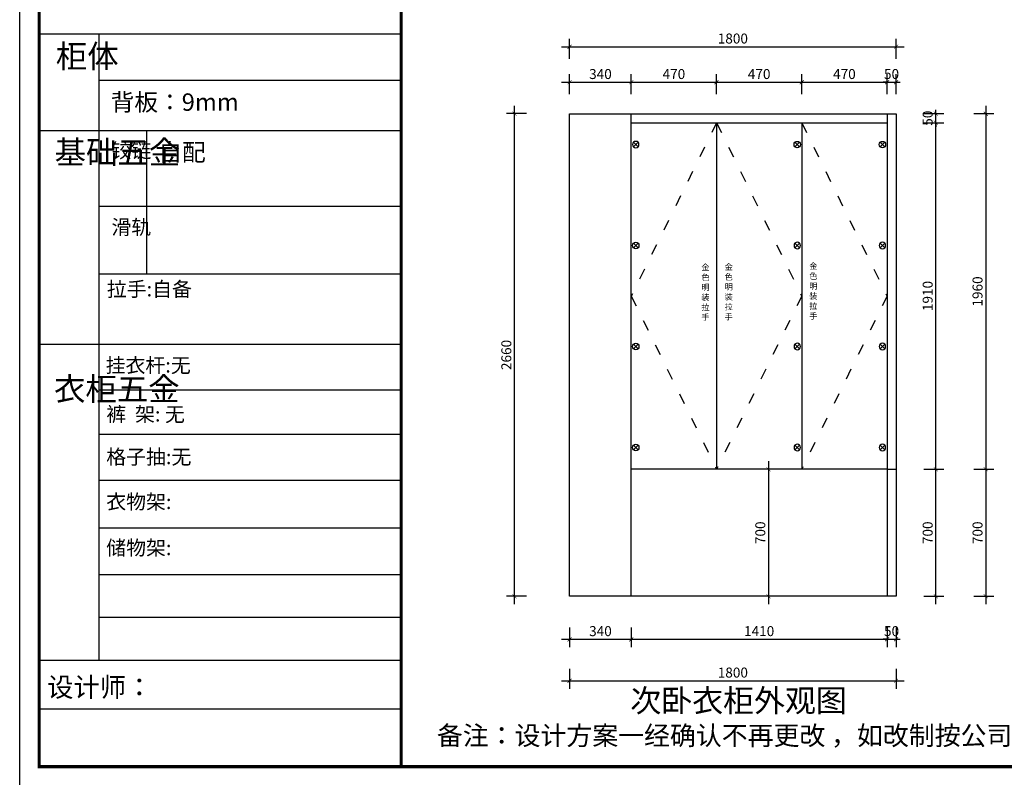
# Model space of a CAD drawing. Units: millimetres. Extents: x 0 to 599752, y -301494 to 0.
# Drawn here: x 582640 to 588068, y -294324 to -290149 of the extents above; entities that cross this region are included whole.
import ezdxf

# ---------------------------------------------------------------- set-up
doc = ezdxf.new("R2010")
doc.units = ezdxf.units.MM
doc.header["$LTSCALE"] = 0.5
doc.header["$PDMODE"] = 35
doc.linetypes.add('$0$ACAD_ISO03W100', pattern=[30, 12, -18])
doc.layers.add('01', color=7, linetype='Continuous')
doc.layers.add('墙体', color=6, linetype='Continuous')
doc.styles.add('SD_文字样式', font='msyh.ttf')
doc.styles.get("Standard").update_dxf_attribs({"font": 'arial.ttf'})
doc.styles.add('宋体', font='txt')
doc.dimstyles.new('木里22', dxfattribs={"dimscale": 22, "dimtxt": 2.5, "dimasz": 1, "dimexe": 2, "dimexo": 1, "dimgap": 0.8, "dimtad": 1, "dimdec": 1, "dimrnd": 1, "dimdsep": 46, "dimtxsty": '宋体', "dimblk": 'ARCHTICK', "dimcen": 10, "dimdle": 2, "dimclrd": 5, "dimclre": 5, "dimclrt": 2, "dimadec": 0, "dimazin": 0, "dimtfac": 1, "dimtdec": 1, "dimtix": 1, "dimtmove": 2, "dimatfit": 3, "dimldrblk": 'a', "dimfxl": 3, "dimfxlon": 1, "dimtvp": 1, "dimtolj": 1, "dimtzin": 0, "dimarcsym": 0})

# ---------------------------------------------------------------- blocks, each defined once
blk = doc.blocks.new('_ArchTick')
at = {"color": 0, "linetype": 'ByBlock', "const_width": 0.15}
blk.add_lwpolyline([(-0.5, -0.5), (0.5, 0.5)], dxfattribs=at)
blk = doc.blocks.new('*D45')
at = {"color": 5, "lineweight": -2, "ltscale": 10, "transparency": 16777216}
for p, q in [((585671.7, -290559.2), (585671.7, -290449.2)), ((586011.7, -290559.2), (586011.7, -290449.2)), ((585627.7, -290493.2), (586055.7, -290493.2))]:
    blk.add_line(p, q, dxfattribs=at)
at = {"layer": 'Defpoints', "color": 0, "lineweight": -3, "ltscale": 10, "transparency": 16777216}
for p in [(586011.7, -290493.2), (585671.7, -290666.5), (586011.7, -290666.5)]:
    blk.add_point(p, dxfattribs=at)
at = {"color": 5, "lineweight": -2, "ltscale": 10, "transparency": 16777216, "xscale": 22, "yscale": 22, "zscale": 22, "rotation": 180}
blk.add_blockref('_ArchTick', (585671.7, -290493.2), dxfattribs=at)
at = {"color": 5, "lineweight": -2, "ltscale": 10, "transparency": 16777216, "xscale": 22, "yscale": 22, "zscale": 22}
blk.add_blockref('_ArchTick', (586011.7, -290493.2), dxfattribs=at)
at = {"color": 2, "lineweight": -3, "ltscale": 10, "transparency": 16777216, "insert": (585841.7, -290448.1), "char_height": 55, "attachment_point": 5, "style": '宋体'}
blk.add_mtext('\\A1;340', dxfattribs=at)
blk = doc.blocks.new('a')
at = {"layer": '墙体', "color": 251, "lineweight": 18}
blk.add_line((-0.96, 0), (2.52, 0), dxfattribs=at)
at = {"layer": '墙体', "color": 251, "lineweight": 18, "const_width": 0.375}
for points in [[(1.33, 1.06), (2.52, -0.13)], [(1.33, -1.06), (2.52, 0.13)]]:
    blk.add_lwpolyline(points, dxfattribs=at)
blk = doc.blocks.new('*D46')
at = {"color": 5, "lineweight": -2, "ltscale": 10, "transparency": 16777216}
for p, q in [((586011.7, -290559.2), (586011.7, -290449.2)), ((586481.7, -290559.2), (586481.7, -290449.2)), ((585967.7, -290493.2), (586525.7, -290493.2))]:
    blk.add_line(p, q, dxfattribs=at)
at = {"layer": 'Defpoints', "color": 0, "lineweight": -3, "ltscale": 10, "transparency": 16777216}
for p in [(586481.7, -290493.2), (586011.7, -290666.5), (586481.7, -290716.5)]:
    blk.add_point(p, dxfattribs=at)
at = {"color": 5, "lineweight": -2, "ltscale": 10, "transparency": 16777216, "xscale": 22, "yscale": 22, "zscale": 22, "rotation": 180}
blk.add_blockref('_ArchTick', (586011.7, -290493.2), dxfattribs=at)
at = {"color": 5, "lineweight": -2, "ltscale": 10, "transparency": 16777216, "xscale": 22, "yscale": 22, "zscale": 22}
blk.add_blockref('_ArchTick', (586481.7, -290493.2), dxfattribs=at)
at = {"color": 2, "lineweight": -3, "ltscale": 10, "transparency": 16777216, "insert": (586246.7, -290448.1), "char_height": 55, "attachment_point": 5, "style": '宋体'}
blk.add_mtext('\\A1;470', dxfattribs=at)
blk = doc.blocks.new('*D47')
at = {"color": 5, "lineweight": -2, "ltscale": 10, "transparency": 16777216}
for p, q in [((586481.7, -290559.2), (586481.7, -290449.2)), ((586951.7, -290559.2), (586951.7, -290449.2)), ((586437.7, -290493.2), (586995.7, -290493.2))]:
    blk.add_line(p, q, dxfattribs=at)
at = {"layer": 'Defpoints', "color": 0, "lineweight": -3, "ltscale": 10, "transparency": 16777216}
for p in [(586951.7, -290493.2), (586481.7, -290716.5), (586951.7, -290716.5)]:
    blk.add_point(p, dxfattribs=at)
at = {"color": 5, "lineweight": -2, "ltscale": 10, "transparency": 16777216, "xscale": 22, "yscale": 22, "zscale": 22, "rotation": 180}
blk.add_blockref('_ArchTick', (586481.7, -290493.2), dxfattribs=at)
at = {"color": 5, "lineweight": -2, "ltscale": 10, "transparency": 16777216, "xscale": 22, "yscale": 22, "zscale": 22}
blk.add_blockref('_ArchTick', (586951.7, -290493.2), dxfattribs=at)
at = {"color": 2, "lineweight": -3, "ltscale": 10, "transparency": 16777216, "insert": (586716.7, -290448.1), "char_height": 55, "attachment_point": 5, "style": '宋体'}
blk.add_mtext('\\A1;470', dxfattribs=at)
blk = doc.blocks.new('*D48')
at = {"color": 5, "lineweight": -2, "ltscale": 10, "transparency": 16777216}
for p, q in [((586951.7, -290559.2), (586951.7, -290449.2)), ((587421.7, -290559.2), (587421.7, -290449.2)), ((586907.7, -290493.2), (587465.7, -290493.2))]:
    blk.add_line(p, q, dxfattribs=at)
at = {"layer": 'Defpoints', "color": 0, "lineweight": -3, "ltscale": 10, "transparency": 16777216}
for p in [(587421.7, -290493.2), (586951.7, -290716.5), (587421.7, -290716.5)]:
    blk.add_point(p, dxfattribs=at)
at = {"color": 5, "lineweight": -2, "ltscale": 10, "transparency": 16777216, "xscale": 22, "yscale": 22, "zscale": 22, "rotation": 180}
blk.add_blockref('_ArchTick', (586951.7, -290493.2), dxfattribs=at)
at = {"color": 5, "lineweight": -2, "ltscale": 10, "transparency": 16777216, "xscale": 22, "yscale": 22, "zscale": 22}
blk.add_blockref('_ArchTick', (587421.7, -290493.2), dxfattribs=at)
at = {"color": 2, "lineweight": -3, "ltscale": 10, "transparency": 16777216, "insert": (587186.7, -290448.1), "char_height": 55, "attachment_point": 5, "style": '宋体'}
blk.add_mtext('\\A1;470', dxfattribs=at)
blk = doc.blocks.new('*D49')
at = {"color": 5, "lineweight": -2, "ltscale": 10, "transparency": 16777216}
for p, q in [((587421.7, -290559.2), (587421.7, -290449.2)), ((587471.7, -290559.2), (587471.7, -290449.2)), ((587421.7, -290493.2), (587399.7, -290493.2)), ((587421.7, -290493.2), (587471.7, -290493.2)), ((587471.7, -290493.2), (587493.7, -290493.2))]:
    blk.add_line(p, q, dxfattribs=at)
at = {"layer": 'Defpoints', "color": 0, "lineweight": -3, "ltscale": 10, "transparency": 16777216}
for p in [(587471.7, -290493.2), (587471.7, -290666.5), (587421.7, -290716.5)]:
    blk.add_point(p, dxfattribs=at)
at = {"color": 5, "lineweight": -2, "ltscale": 10, "transparency": 16777216, "xscale": 22, "yscale": 22, "zscale": 22}
blk.add_blockref('_ArchTick', (587421.7, -290493.2), dxfattribs=at)
at = {"color": 5, "lineweight": -2, "ltscale": 10, "transparency": 16777216, "xscale": 22, "yscale": 22, "zscale": 22, "rotation": 180}
blk.add_blockref('_ArchTick', (587471.7, -290493.2), dxfattribs=at)
at = {"color": 2, "lineweight": -3, "ltscale": 10, "transparency": 16777216, "insert": (587446.7, -290448.1), "char_height": 55, "attachment_point": 5, "style": '宋体'}
blk.add_mtext('\\A1;50', dxfattribs=at)
blk = doc.blocks.new('*D54')
at = {"color": 5, "lineweight": -2, "ltscale": 10, "transparency": 16777216}
for p, q in [((585671.7, -290363.4), (585671.7, -290253.4)), ((587471.7, -290363.4), (587471.7, -290253.4)), ((585627.7, -290297.4), (587515.7, -290297.4))]:
    blk.add_line(p, q, dxfattribs=at)
at = {"layer": 'Defpoints', "color": 0, "lineweight": -3, "ltscale": 10, "transparency": 16777216}
for p in [(587471.7, -290297.4), (585671.7, -290666.5), (587471.7, -290666.5)]:
    blk.add_point(p, dxfattribs=at)
at = {"color": 5, "lineweight": -2, "ltscale": 10, "transparency": 16777216, "xscale": 22, "yscale": 22, "zscale": 22, "rotation": 180}
blk.add_blockref('_ArchTick', (585671.7, -290297.4), dxfattribs=at)
at = {"color": 5, "lineweight": -2, "ltscale": 10, "transparency": 16777216, "xscale": 22, "yscale": 22, "zscale": 22}
blk.add_blockref('_ArchTick', (587471.7, -290297.4), dxfattribs=at)
at = {"color": 2, "lineweight": -3, "ltscale": 10, "transparency": 16777216, "insert": (586571.7, -290252.3), "char_height": 55, "attachment_point": 5, "style": '宋体'}
blk.add_mtext('\\A1;1800', dxfattribs=at)
blk = doc.blocks.new('*D55')
at = {"color": 5, "lineweight": -2, "ltscale": 10, "transparency": 16777216}
for p, q in [((587690.9, -293370.5), (587690.9, -292582.5)), ((587624.9, -292626.5), (587734.9, -292626.5)), ((587624.9, -293326.5), (587734.9, -293326.5))]:
    blk.add_line(p, q, dxfattribs=at)
at = {"layer": 'Defpoints', "color": 0, "lineweight": -3, "ltscale": 10, "transparency": 16777216}
for p in [(587446.7, -292626.5), (587690.9, -292626.5), (587471.7, -293326.5)]:
    blk.add_point(p, dxfattribs=at)
at = {"color": 5, "lineweight": -2, "ltscale": 10, "transparency": 16777216, "xscale": 22, "yscale": 22, "zscale": 22}
for p, rotation in [((587690.9, -292626.5), 90), ((587690.9, -293326.5), 270)]:
    blk.add_blockref('_ArchTick', p, dxfattribs=dict(at, rotation=rotation))
at = {"color": 2, "lineweight": -3, "ltscale": 10, "transparency": 16777216, "insert": (587645.8, -292976.5), "char_height": 55, "attachment_point": 5, "rotation": 90, "style": '宋体'}
blk.add_mtext('\\A1;700', dxfattribs=at)
blk = doc.blocks.new('*D56')
at = {"color": 5, "lineweight": -2, "ltscale": 10, "transparency": 16777216}
for p, q in [((587690.9, -292670.5), (587690.9, -290672.5)), ((587624.9, -290716.5), (587734.9, -290716.5)), ((587624.9, -292626.5), (587734.9, -292626.5))]:
    blk.add_line(p, q, dxfattribs=at)
at = {"layer": 'Defpoints', "color": 0, "lineweight": -3, "ltscale": 10, "transparency": 16777216}
for p in [(587421.7, -290716.5), (587690.9, -290716.5), (587446.7, -292626.5)]:
    blk.add_point(p, dxfattribs=at)
at = {"color": 5, "lineweight": -2, "ltscale": 10, "transparency": 16777216, "xscale": 22, "yscale": 22, "zscale": 22}
for p, rotation in [((587690.9, -290716.5), 90), ((587690.9, -292626.5), 270)]:
    blk.add_blockref('_ArchTick', p, dxfattribs=dict(at, rotation=rotation))
at = {"color": 2, "lineweight": -3, "ltscale": 10, "transparency": 16777216, "insert": (587645.8, -291671.5), "char_height": 55, "attachment_point": 5, "rotation": 90, "style": '宋体'}
blk.add_mtext('\\A1;1910', dxfattribs=at)
blk = doc.blocks.new('*D57')
at = {"color": 5, "lineweight": -2, "ltscale": 10, "transparency": 16777216}
for p, q in [((587624.9, -290666.5), (587734.9, -290666.5)), ((587690.9, -290666.5), (587690.9, -290644.5)), ((587690.9, -290716.5), (587690.9, -290666.5)), ((587624.9, -290716.5), (587734.9, -290716.5)), ((587690.9, -290716.5), (587690.9, -290738.5))]:
    blk.add_line(p, q, dxfattribs=at)
at = {"layer": 'Defpoints', "color": 0, "lineweight": -3, "ltscale": 10, "transparency": 16777216}
for p in [(587421.7, -290666.5), (587690.9, -290666.5), (587421.7, -290716.5)]:
    blk.add_point(p, dxfattribs=at)
at = {"color": 5, "lineweight": -2, "ltscale": 10, "transparency": 16777216, "xscale": 22, "yscale": 22, "zscale": 22}
for p, rotation in [((587690.9, -290666.5), 270), ((587690.9, -290716.5), 90)]:
    blk.add_blockref('_ArchTick', p, dxfattribs=dict(at, rotation=rotation))
at = {"color": 2, "lineweight": -3, "ltscale": 10, "transparency": 16777216, "insert": (587645.8, -290691.5), "char_height": 55, "attachment_point": 5, "rotation": 90, "style": '宋体'}
blk.add_mtext('\\A1;50', dxfattribs=at)
blk = doc.blocks.new('*D12')
at = {"color": 5, "lineweight": -2, "ltscale": 10, "transparency": 16777216}
for p, q in [((587965.8, -290622.5), (587965.8, -292670.5)), ((587899.8, -290666.5), (588009.8, -290666.5)), ((587899.8, -292626.5), (588009.8, -292626.5))]:
    blk.add_line(p, q, dxfattribs=at)
at = {"layer": 'Defpoints', "color": 0, "lineweight": -3, "ltscale": 10, "transparency": 16777216}
for p in [(587471.7, -290666.5), (587471.7, -292626.5), (587965.8, -292626.5)]:
    blk.add_point(p, dxfattribs=at)
at = {"color": 5, "lineweight": -2, "ltscale": 10, "transparency": 16777216, "xscale": 22, "yscale": 22, "zscale": 22}
for p, rotation in [((587965.8, -290666.5), 90), ((587965.8, -292626.5), 270)]:
    blk.add_blockref('_ArchTick', p, dxfattribs=dict(at, rotation=rotation))
at = {"color": 2, "lineweight": -3, "ltscale": 10, "transparency": 16777216, "insert": (587920.7, -291646.5), "char_height": 55, "attachment_point": 5, "rotation": 90, "style": '宋体'}
blk.add_mtext('\\A1;1960', dxfattribs=at)
blk = doc.blocks.new('*D13')
at = {"color": 5, "lineweight": -2, "ltscale": 10, "transparency": 16777216}
for p, q in [((587965.8, -292582.5), (587965.8, -293370.5)), ((587899.8, -292626.5), (588009.8, -292626.5)), ((587899.8, -293326.5), (588009.8, -293326.5))]:
    blk.add_line(p, q, dxfattribs=at)
at = {"layer": 'Defpoints', "color": 0, "lineweight": -3, "ltscale": 10, "transparency": 16777216}
for p in [(587471.7, -292626.5), (587471.7, -293326.5), (587965.8, -293326.5)]:
    blk.add_point(p, dxfattribs=at)
at = {"color": 5, "lineweight": -2, "ltscale": 10, "transparency": 16777216, "xscale": 22, "yscale": 22, "zscale": 22}
for p, rotation in [((587965.8, -292626.5), 90), ((587965.8, -293326.5), 270)]:
    blk.add_blockref('_ArchTick', p, dxfattribs=dict(at, rotation=rotation))
at = {"color": 2, "lineweight": -3, "ltscale": 10, "transparency": 16777216, "insert": (587920.7, -292976.5), "char_height": 55, "attachment_point": 5, "rotation": 90, "style": '宋体'}
blk.add_mtext('\\A1;700', dxfattribs=at)
blk = doc.blocks.new('*D59')
at = {"color": 5, "lineweight": -2, "ltscale": 10, "transparency": 16777216}
for p, q in [((585367.8, -293370.5), (585367.8, -290622.5)), ((585433.8, -290666.5), (585323.8, -290666.5)), ((585433.8, -293326.5), (585323.8, -293326.5))]:
    blk.add_line(p, q, dxfattribs=at)
at = {"layer": 'Defpoints', "color": 0, "lineweight": -3, "ltscale": 10, "transparency": 16777216}
for p in [(585367.8, -290666.5), (585671.7, -290666.5), (585671.7, -293326.5)]:
    blk.add_point(p, dxfattribs=at)
at = {"color": 5, "lineweight": -2, "ltscale": 10, "transparency": 16777216, "xscale": 22, "yscale": 22, "zscale": 22}
for p, rotation in [((585367.8, -290666.5), 90), ((585367.8, -293326.5), 270)]:
    blk.add_blockref('_ArchTick', p, dxfattribs=dict(at, rotation=rotation))
at = {"color": 2, "lineweight": -3, "ltscale": 10, "transparency": 16777216, "insert": (585322.7, -291996.5), "char_height": 55, "attachment_point": 5, "rotation": 90, "style": '宋体'}
blk.add_mtext('\\A1;2660', dxfattribs=at)
blk = doc.blocks.new('*D60')
at = {"color": 5, "lineweight": -2, "ltscale": 10, "transparency": 16777216}
for p, q in [((585671.7, -293497.7), (585671.7, -293607.7)), ((586011.7, -293497.7), (586011.7, -293607.7)), ((585627.7, -293563.7), (586055.7, -293563.7))]:
    blk.add_line(p, q, dxfattribs=at)
at = {"layer": 'Defpoints', "color": 0, "lineweight": -3, "ltscale": 10, "transparency": 16777216}
for p in [(585671.7, -293326.5), (586011.7, -293326.5), (586011.7, -293563.7)]:
    blk.add_point(p, dxfattribs=at)
at = {"color": 5, "lineweight": -2, "ltscale": 10, "transparency": 16777216, "xscale": 22, "yscale": 22, "zscale": 22, "rotation": 180}
blk.add_blockref('_ArchTick', (585671.7, -293563.7), dxfattribs=at)
at = {"color": 5, "lineweight": -2, "ltscale": 10, "transparency": 16777216, "xscale": 22, "yscale": 22, "zscale": 22}
blk.add_blockref('_ArchTick', (586011.7, -293563.7), dxfattribs=at)
at = {"color": 2, "lineweight": -3, "ltscale": 10, "transparency": 16777216, "insert": (585841.7, -293518.6), "char_height": 55, "attachment_point": 5, "style": '宋体'}
blk.add_mtext('\\A1;340', dxfattribs=at)
blk = doc.blocks.new('*D61')
at = {"color": 5, "lineweight": -2, "ltscale": 10, "transparency": 16777216}
for p, q in [((586011.7, -293497.7), (586011.7, -293607.7)), ((587421.7, -293497.7), (587421.7, -293607.7)), ((585967.7, -293563.7), (587465.7, -293563.7))]:
    blk.add_line(p, q, dxfattribs=at)
at = {"layer": 'Defpoints', "color": 0, "lineweight": -3, "ltscale": 10, "transparency": 16777216}
for p in [(586011.7, -293326.5), (587421.7, -293326.5), (587421.7, -293563.7)]:
    blk.add_point(p, dxfattribs=at)
at = {"color": 5, "lineweight": -2, "ltscale": 10, "transparency": 16777216, "xscale": 22, "yscale": 22, "zscale": 22, "rotation": 180}
blk.add_blockref('_ArchTick', (586011.7, -293563.7), dxfattribs=at)
at = {"color": 5, "lineweight": -2, "ltscale": 10, "transparency": 16777216, "xscale": 22, "yscale": 22, "zscale": 22}
blk.add_blockref('_ArchTick', (587421.7, -293563.7), dxfattribs=at)
at = {"color": 2, "lineweight": -3, "ltscale": 10, "transparency": 16777216, "insert": (586716.7, -293518.6), "char_height": 55, "attachment_point": 5, "style": '宋体'}
blk.add_mtext('\\A1;1410', dxfattribs=at)
blk = doc.blocks.new('*D62')
at = {"color": 5, "lineweight": -2, "ltscale": 10, "transparency": 16777216}
for p, q in [((587421.7, -293497.7), (587421.7, -293607.7)), ((587471.7, -293497.7), (587471.7, -293607.7)), ((587421.7, -293563.7), (587399.7, -293563.7)), ((587421.7, -293563.7), (587471.7, -293563.7)), ((587471.7, -293563.7), (587493.7, -293563.7))]:
    blk.add_line(p, q, dxfattribs=at)
at = {"layer": 'Defpoints', "color": 0, "lineweight": -3, "ltscale": 10, "transparency": 16777216}
for p in [(587421.7, -293326.5), (587471.7, -293326.5), (587471.7, -293563.7)]:
    blk.add_point(p, dxfattribs=at)
at = {"color": 5, "lineweight": -2, "ltscale": 10, "transparency": 16777216, "xscale": 22, "yscale": 22, "zscale": 22}
blk.add_blockref('_ArchTick', (587421.7, -293563.7), dxfattribs=at)
at = {"color": 5, "lineweight": -2, "ltscale": 10, "transparency": 16777216, "xscale": 22, "yscale": 22, "zscale": 22, "rotation": 180}
blk.add_blockref('_ArchTick', (587471.7, -293563.7), dxfattribs=at)
at = {"color": 2, "lineweight": -3, "ltscale": 10, "transparency": 16777216, "insert": (587446.7, -293518.6), "char_height": 55, "attachment_point": 5, "style": '宋体'}
blk.add_mtext('\\A1;50', dxfattribs=at)
blk = doc.blocks.new('*D102')
at = {"color": 5, "lineweight": -2, "ltscale": 10, "transparency": 16777216}
for p, q in [((585671.7, -293726.1), (585671.7, -293836.1)), ((587471.7, -293726.1), (587471.7, -293836.1)), ((585627.7, -293792.1), (587515.7, -293792.1))]:
    blk.add_line(p, q, dxfattribs=at)
at = {"layer": 'Defpoints', "color": 0, "lineweight": -3, "ltscale": 10, "transparency": 16777216}
for p in [(585671.7, -293326.5), (587471.7, -293326.5), (587471.7, -293792.1)]:
    blk.add_point(p, dxfattribs=at)
at = {"color": 5, "lineweight": -2, "ltscale": 10, "transparency": 16777216, "xscale": 22, "yscale": 22, "zscale": 22, "rotation": 180}
blk.add_blockref('_ArchTick', (585671.7, -293792.1), dxfattribs=at)
at = {"color": 5, "lineweight": -2, "ltscale": 10, "transparency": 16777216, "xscale": 22, "yscale": 22, "zscale": 22}
blk.add_blockref('_ArchTick', (587471.7, -293792.1), dxfattribs=at)
at = {"color": 2, "lineweight": -3, "ltscale": 10, "transparency": 16777216, "insert": (586571.7, -293747), "char_height": 55, "attachment_point": 5, "style": '宋体'}
blk.add_mtext('\\A1;1800', dxfattribs=at)
blk = doc.blocks.new('*D175')
at = {"color": 5, "lineweight": -2, "ltscale": 10, "transparency": 16777216}
for p, q in [((586768.2, -292582.5), (586768.2, -293370.5)), ((586771.8, -292626.5), (586724.2, -292626.5)), ((586771.8, -293326.5), (586724.2, -293326.5))]:
    blk.add_line(p, q, dxfattribs=at)
at = {"layer": 'Defpoints', "color": 0, "lineweight": -3, "ltscale": 10, "transparency": 16777216}
for p in [(586793.8, -292626.5), (586768.2, -293326.5), (586793.8, -293326.5)]:
    blk.add_point(p, dxfattribs=at)
at = {"color": 5, "lineweight": -2, "ltscale": 10, "transparency": 16777216, "xscale": 22, "yscale": 22, "zscale": 22}
for p, rotation in [((586768.2, -292626.5), 90), ((586768.2, -293326.5), 270)]:
    blk.add_blockref('_ArchTick', p, dxfattribs=dict(at, rotation=rotation))
at = {"color": 2, "lineweight": -3, "ltscale": 10, "transparency": 16777216, "insert": (586723.1, -292976.5), "char_height": 55, "attachment_point": 5, "rotation": 90, "style": '宋体'}
blk.add_mtext('\\A1;700', dxfattribs=at)
blk = doc.blocks.new('A店内样品JL')
at = {"color": 80, "lineweight": -3, "ltscale": 10, "true_color": 0x3df500}
for p, q in [((581703, -246614.8), (581678.2, -246590.1)), ((581690.6, -246602.5), (581678.2, -246614.8)), ((581703, -246590.1), (581690.6, -246602.5)), ((581690.6, -246602.5), (581703, -246614.8))]:
    blk.add_line(p, q, dxfattribs=at)
blk.add_circle((581690.6, -246602.5), 17.5, dxfattribs=at)

msp = doc.modelspace()

# ---------------------------------------------------------------- linework, layer by layer
at = {"color": 0, "linetype": 'ByBlock', "lineweight": -3}
for p, q in [((583075.75, -290227.53), (583075.75, -293680.14)), ((584743.21, -290484.46), (583075.75, -290484.46)), ((584743.21, -290760.99), (582747.35, -290760.99)), ((584743.21, -291177.55), (583075.75, -291177.55)), ((584743.21, -291551.51), (583075.75, -291551.51)), ((584743.21, -291939.22), (582747.35, -291939.22)), ((584743.21, -292191.2), (583075.75, -292191.2)), ((584743.21, -292434.16), (583075.75, -292434.16)), ((584743.21, -292688.37), (583075.75, -292688.37)), ((584743.21, -292950.27), (583075.75, -292950.27)), ((584743.21, -293207.74), (583075.75, -293207.74)), ((584743.21, -293442.72), (583075.75, -293442.72)), ((584743.21, -293681.22), (582747.35, -293681.22)), ((584743.21, -293949.02), (582747.35, -293949.02))]:
    msp.add_line(p, q, dxfattribs=at)
at = {"color": 32, "lineweight": -3, "ltscale": 10, "true_color": 0xcd6928}
for p, q in [((585671.74, -290666.52), (587471.74, -290666.52)), ((585671.74, -293326.52), (585671.74, -290666.52)), ((586011.74, -293326.52), (586011.74, -290666.52)), ((587421.74, -290666.52), (587421.74, -293326.52)), ((587471.74, -290666.52), (587471.74, -293326.52)), ((586011.74, -290716.52), (587421.74, -290716.52)), ((586481.74, -290716.52), (586481.74, -292626.52)), ((586951.74, -290716.52), (586951.74, -292626.52)), ((587421.74, -292626.52), (586011.74, -292626.52)), ((587421.74, -292626.52), (587471.74, -292626.52)), ((587471.74, -293326.52), (585671.74, -293326.52))]:
    msp.add_line(p, q, dxfattribs=at)
at = {"color": 32, "linetype": '$0$ACAD_ISO03W100', "lineweight": -3, "ltscale": 10, "true_color": 0xcd6928}
for p, q in [((586481.74, -290716.52), (586011.74, -291671.52)), ((586481.74, -290716.52), (586951.74, -291671.52)), ((586951.74, -290716.52), (587421.74, -291671.52)), ((586011.74, -291671.52), (586481.74, -292626.52)), ((586951.74, -291671.52), (586481.74, -292626.52)), ((587421.74, -291671.52), (586951.74, -292626.52))]:
    msp.add_line(p, q, dxfattribs=at)
at = {"color": 0, "linetype": 'ByBlock', "lineweight": -3, "ltscale": 3}
msp.add_line((583338.47, -290760.99), (583338.47, -291551.51), dxfattribs=at)
at = {"color": 0, "linetype": 'ByBlock', "lineweight": -3}
msp.add_lwpolyline([(595223.35, -294373.46), (582639.86, -294373.46), (582639.86, -287252.51), (595223.35, -287252.51)], close=True, dxfattribs=at)
at = {"color": 3}
msp.add_lwpolyline([(595223.35, -294373.46), (582639.86, -294373.46), (582639.86, -287252.51), (595223.35, -287252.51)], close=True, dxfattribs=at)
at = {"color": 0, "linetype": 'ByBlock', "lineweight": -3, "const_width": 17.8}
msp.add_lwpolyline([(595116.06, -294266.17), (582747.35, -294266.17), (582747.35, -287359.8), (595116.06, -287359.8)], close=True, dxfattribs=at)
msp.add_lwpolyline([(595116.06, -294266.17), (582747.35, -294266.17), (582747.35, -287359.8), (595116.06, -287359.8)], close=True, dxfattribs=at)
for points in [[(595116.06, -287359.8), (595116.06, -294266.17), (582747.35, -294266.17), (582747.35, -287359.8), (584743.21, -287359.8)], [(584743.21, -287359.8), (584743.21, -294266.17)]]:
    msp.add_lwpolyline(points, dxfattribs=at)
at = {"layer": '01', "linetype": 'ByBlock', "lineweight": -3}
msp.add_line((584743.21, -290227.53), (582747.35, -290227.53), dxfattribs=at)

# ---------------------------------------------------------------- block references
at = {"color": 32, "lineweight": -3, "true_color": 0xcd6928, "xscale": -1}
msp.add_blockref('A店内样品JL', (1167727.37, -44234.05), dxfattribs=at)
at = {"color": 32, "lineweight": -3, "true_color": 0xcd6928}
for p in [(5236.12, -44234.05), (5706.12, -44234.05)]:
    msp.add_blockref('A店内样品JL', p, dxfattribs=at)
at = {"color": 32, "lineweight": -3, "true_color": 0xcd6928, "rotation": 180}
for p in [(1167727.37, -537995.66), (1167727.37, -538552.33), (1167727.37, -539108.99)]:
    msp.add_blockref('A店内样品JL', p, dxfattribs=at)
at = {"color": 32, "lineweight": -3, "true_color": 0xcd6928, "xscale": -1, "rotation": 180}
for p in [(5236.12, -537995.66), (5706.12, -537995.66), (5236.12, -538552.33), (5706.12, -538552.33), (5236.12, -539108.99), (5706.12, -539108.99)]:
    msp.add_blockref('A店内样品JL', p, dxfattribs=at)

# ---------------------------------------------------------------- texts
at = {"color": 0, "linetype": 'ByBlock', "lineweight": -3, "attachment_point": 1}
for s, insert, char_height, width in [('{\\fSimSun|b0|i0|c134|p54;柜体}', (582839.11, -290286.5), 126.9327, 86.7665), ('{\\fSimSun|b0|i0|c134|p54;背板：9mm }', (583141.39, -290554.84), 95.7307, 2467.8645), ('{\\fSimSun|b0|i0|c134|p54;^I基础五金}', (582832.2, -290815.97), 126.9327, 86.7665), ('{\\fSimSun|b0|i0|c134|p54;铰链}', (583145.73, -290829.39), 80.3907, 86.7665), ('{\\fSimSun|b0|i0|c134|p54;自配}', (583404.11, -290831.37), 95.7307, 2467.8645), ('{\\fSimSun|b0|i0|c134|p54;滑轨}', (583145.73, -291251.68), 80.3907, 86.7665), ('{\\fSimSun|b0|i0|c134|p54;^I衣柜五金}', (582829.03, -292120.73), 126.9327, 86.7665), ('{\\fSimSun|b0|i0|c134|p54;裤  架: 无}', (583117.16, -292283.12), 80.3717, 1207.4621), ('{\\fSimSun|b0|i0|c134|p54;格子抽:无}', (583117.16, -292517.94), 80.3717, 1279.3906), ('{\\fSimSun|b0|i0|c134|p54;衣物架:}', (583117.16, -292765.46), 80.3717, 910.0665), ('{\\fSimSun|b0|i0|c134|p54;储物架:}', (583117.16, -293019.33), 80.3717, 910.0665), ('{\\fSimSun|b0|i0|c134|p54;设计师： }', (582791.01, -293774.09), 106.5024, 1887.2227)]:
    msp.add_mtext(s, dxfattribs=dict(at, insert=insert, char_height=char_height, width=width))
at = {"color": 6, "lineweight": -3, "ltscale": 10, "true_color": 0xf40be0, "char_height": 33, "attachment_point": 1, "style": 'SD_文字样式'}
for insert in [(586398.06, -291496.74), (586526.51, -291494.49), (586992.98, -291489.98)]:
    msp.add_mtext_dynamic_manual_height_columns('金\\P色\\P明\\P装\\P拉\\P手', width=2536.7446, gutter_width=334.99, heights=[0], dxfattribs=dict(at, insert=insert))
at = {"color": 0, "linetype": 'ByBlock', "lineweight": -3, "attachment_point": 1}
for s, insert, char_height in [('{\\fSimSun|b0|i0|c134|p54;拉手:自备}', (583120.36, -291593.44), 80.3717), ('{\\fSimSun|b0|i0|c134|p54;备注：设计方案一经确认不再更改 ，如改制按公司相关规定收费}', (584940.23, -294041.91), 104.6339)]:
    msp.add_mtext(s, dxfattribs=dict(at, insert=insert, char_height=char_height))
at = {"linetype": 'ByBlock', "lineweight": -3, "insert": (583113.65, -292013.09), "char_height": 80.3717, "width": 622.3195, "attachment_point": 1}
msp.add_mtext('{\\fSimSun|b0|i0|c134|p54;挂衣杆:无}', dxfattribs=at)
at = {"color": 1, "lineweight": -3, "ltscale": 10, "insert": (586006.32, -293839.18), "char_height": 125, "attachment_point": 1, "style": 'SD_文字样式'}
msp.add_mtext_dynamic_manual_height_columns('次卧衣柜外观图', width=4732.8623, gutter_width=625, heights=[0], dxfattribs=at)

# ---------------------------------------------------------------- dimensions: what is measured, and where the dimension line sits
at = {"color": 32, "lineweight": -3, "ltscale": 10, "true_color": 0xcd6928}
for base, p1, p2, picture, middle in [((587471.74, -290297.38), (585671.74, -290666.52), (587471.74, -290666.52), '*D54', (586571.74, -290252.28)), ((586011.74, -290493.18), (585671.74, -290666.52), (586011.74, -290666.52), '*D45', (585841.74, -290448.08)), ((586481.74, -290493.18), (586011.74, -290666.52), (586481.74, -290716.52), '*D46', (586246.74, -290448.08)), ((586951.74, -290493.18), (586481.74, -290716.52), (586951.74, -290716.52), '*D47', (586716.74, -290448.08)), ((587421.74, -290493.18), (586951.74, -290716.52), (587421.74, -290716.52), '*D48', (587186.74, -290448.08)), ((587471.74, -290493.18), (587421.74, -290716.52), (587471.74, -290666.52), '*D49', (587446.74, -290448.08)), ((586011.74, -293563.68), (585671.74, -293326.52), (586011.74, -293326.52), '*D60', (585841.74, -293518.58)), ((587471.74, -293792.06), (585671.74, -293326.52), (587471.74, -293326.52), '*D102', (586571.74, -293746.96)), ((587421.74, -293563.68), (586011.74, -293326.52), (587421.74, -293326.52), '*D61', (586716.74, -293518.58)), ((587471.74, -293563.68), (587421.74, -293326.52), (587471.74, -293326.52), '*D62', (587446.74, -293518.58))]:
    dim = msp.add_linear_dim(base=base, p1=p1, p2=p2, dimstyle='木里22', dxfattribs=at)
    dim.commit()
    dim.dimension.update_dxf_attribs({"geometry": picture, "text_midpoint": middle})
for base, p1, p2, picture, middle in [((585367.83, -290666.52), (585671.74, -293326.52), (585671.74, -290666.52), '*D59', (585322.73, -291996.52)), ((587965.75, -292626.52), (587471.74, -290666.52), (587471.74, -292626.52), '*D12', (587920.65, -291646.52)), ((587690.89, -290666.52), (587421.74, -290716.52), (587421.74, -290666.52), '*D57', (587645.79, -290691.52)), ((587690.89, -290716.52), (587446.74, -292626.52), (587421.74, -290716.52), '*D56', (587645.79, -291671.52)), ((586768.19, -293326.52), (586793.79, -292626.52), (586793.79, -293326.52), '*D175', (586723.09, -292976.52)), ((587690.89, -292626.52), (587471.74, -293326.52), (587446.74, -292626.52), '*D55', (587645.79, -292976.52)), ((587965.75, -293326.52), (587471.74, -292626.52), (587471.74, -293326.52), '*D13', (587920.65, -292976.52))]:
    dim = msp.add_linear_dim(base=base, p1=p1, p2=p2, angle=90, dimstyle='木里22', dxfattribs=at)
    dim.commit()
    dim.dimension.update_dxf_attribs({"geometry": picture, "text_midpoint": middle})

doc.saveas('drawing.dxf')
